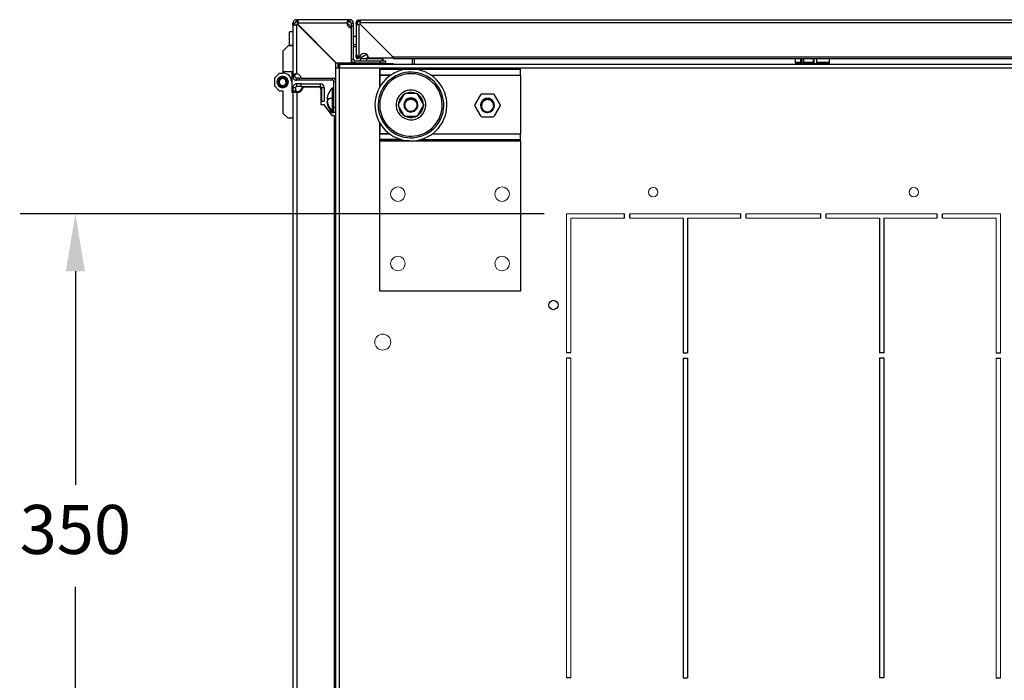
# Model space of a CAD drawing. Units: millimetres. Extents: x 0 to 3090, y -589 to 424.
# Drawn here: x 617 to 673, y 115 to 153 of the extents above; entities that cross this region are included whole.
import ezdxf

# ---------------------------------------------------------------- set-up
doc = ezdxf.new("R2010")
doc.units = ezdxf.units.MM
doc.header["$LTSCALE"] = 23.1
doc.header["$PDMODE"] = 3
doc.header["$PDSIZE"] = 1
doc.layers.get('0').update_dxf_attribs({"linetype": 'CONTINUOUS'})
doc.layers.get('Defpoints').update_dxf_attribs({"linetype": 'CONTINUOUS'})
doc.layers.add('ÖLÇÜ', color=1, linetype='CONTINUOUS', lineweight=13)
doc.styles.get("Standard").update_dxf_attribs({"font": 'gost.ttf'})
doc.dimstyles.new('ISO-25', dxfattribs={"dimtxt": 2.5, "dimasz": 2.5, "dimexe": 1.25, "dimexo": 0.625, "dimtad": 1, "dimtxsty": 'Standard', "dimcen": 2.5, "dimadec": 0, "dimazin": 0, "dimtfac": 1, "dimtmove": 0, "dimatfit": 3, "dimfxl": 1, "dimarcsym": 0})

# ---------------------------------------------------------------- blocks, each defined once
blk = doc.blocks.new('*D33')
at = {"color": 0, "lineweight": -2, "transparency": 16777216}
for p, q in [((646.938, 141.915), (616.761, 141.915)), ((619.936, 138.613), (619.936, 126.318)), ((619.936, 110.217), (619.936, 120.448)), ((646.938, 106.915), (616.761, 106.915))]:
    blk.add_line(p, q, dxfattribs=at)
at = {"color": 0, "transparency": 16777216}
for points in [[(619.386, 138.613), (620.487, 138.613), (619.936, 141.915)], [(619.386, 110.217), (620.487, 110.217), (619.936, 106.915)]]:
    blk.add_solid(points, dxfattribs=at)
at = {"layer": 'Defpoints', "color": 0, "transparency": 16777216}
for p in [(648.208, 141.915), (619.936, 106.915), (648.208, 106.915)]:
    blk.add_point(p, dxfattribs=at)
at = {"color": 0, "transparency": 16777216, "insert": (619.936, 123.383), "char_height": 2.8222, "attachment_point": 5}
blk.add_mtext('350', dxfattribs=at)

msp = doc.modelspace()

# ---------------------------------------------------------------- linework, layer by layer
at = {"color": 7, "linetype": 'Continuous', "lineweight": 25}
for p, q in [((632.66114, 153.09761), (632.66114, 152.97761)), ((632.66114, 153.09761), (632.74992, 153.09761)), ((632.74992, 153.09761), (632.74992, 152.97761)), ((635.6811, 153.09761), (632.74992, 153.09761)), ((635.6811, 152.97761), (635.6811, 153.09761)), ((635.6811, 153.09761), (635.74138, 153.09761)), ((635.74138, 152.97761), (635.74138, 153.09761)), ((636.25736, 153.07761), (636.25736, 152.99761)), ((636.25736, 153.07761), (636.3251, 153.07761)), ((688.4279, 153.07761), (636.3251, 153.07761)), ((636.3251, 153.07761), (636.3251, 152.99761)), ((632.46114, 152.80883), (632.46114, 152.89761)), ((632.46114, 152.89761), (632.58114, 152.89761)), ((632.46114, 152.80883), (632.46114, 149.87765)), ((632.58114, 152.80883), (632.46114, 152.80883)), ((632.58114, 152.80883), (632.58114, 152.89761)), ((632.66114, 152.97761), (632.74992, 152.97761)), ((632.66114, 152.80883), (632.66114, 149.97668)), ((632.70759, 152.84116), (632.71268, 152.84607)), ((634.94126, 150.60749), (632.70759, 152.84116)), ((632.71268, 152.84607), (632.71759, 152.85116)), ((633.36528, 152.19347), (632.71268, 152.84607)), ((632.71759, 152.85116), (634.95126, 150.61749)), ((635.58207, 152.89761), (632.74992, 152.89761)), ((635.58686, 152.91189), (635.7515, 152.74726)), ((635.6811, 152.97761), (635.74138, 152.97761)), ((635.7515, 152.74726), (635.7515, 152.64056)), ((635.82138, 152.89761), (635.94138, 152.89761)), ((635.82138, 152.89761), (635.82138, 152.73749)), ((635.82138, 152.73749), (635.94138, 152.73749)), ((635.82138, 152.73749), (635.82138, 152.62769)), ((635.83126, 150.61749), (635.83126, 152.62749)), ((635.94138, 152.89761), (635.94138, 152.73749)), ((635.94138, 152.73749), (635.94138, 150.81737)), ((636.09736, 152.91761), (636.17736, 152.91761)), ((636.09736, 152.84987), (636.09736, 152.91761)), ((636.09736, 152.84987), (636.09736, 151.07745)), ((636.17736, 152.84987), (636.09736, 152.84987)), ((636.17736, 152.84987), (636.17736, 152.91761)), ((636.25736, 152.99761), (636.3251, 152.99761)), ((636.25736, 152.82882), (636.25736, 150.89847)), ((636.31371, 152.86126), (638.23886, 150.93611)), ((638.19114, 150.98382), (636.31371, 152.86126)), ((688.40685, 152.91761), (636.34615, 152.91761)), ((632.26114, 151.60749), (632.26114, 152.40749)), ((632.46114, 152.40749), (632.26114, 152.40749)), ((636.09736, 152.13899), (635.94138, 152.13899)), ((631.90564, 151.31299), (632.18339, 151.59074)), ((632.46114, 151.59074), (632.18339, 151.59074)), ((632.26114, 151.59074), (632.26114, 151.60749)), ((632.46114, 151.60749), (632.26114, 151.60749)), ((634.92162, 150.63714), (634.15724, 151.40151)), ((635.94138, 151.67792), (636.09736, 151.67792)), ((635.94138, 151.55599), (636.09736, 151.55599)), ((631.90564, 150.09784), (631.90564, 151.31299)), ((635.83126, 150.81737), (635.94138, 150.81737)), ((636.09736, 150.93611), (636.09736, 151.07745)), ((636.17736, 150.93611), (636.09736, 150.93611)), ((636.17736, 150.93611), (636.17736, 151.02461)), ((636.17936, 151.02277), (636.17936, 150.93611)), ((636.25736, 150.89847), (636.30579, 150.89847)), ((636.3265, 150.83737), (636.3265, 150.73737)), ((636.70235, 150.83737), (636.3265, 150.83737)), ((636.70235, 150.83737), (636.70235, 150.73737)), ((637.6265, 150.83737), (636.70235, 150.83737)), ((636.80579, 150.89847), (638.15579, 150.89847)), ((637.6265, 150.73737), (637.6265, 150.83737)), ((637.66662, 150.83737), (637.6265, 150.83737)), ((637.66662, 150.73737), (637.66662, 150.83737)), ((686.51414, 150.93611), (638.23886, 150.93611)), ((638.23886, 150.85511), (686.51414, 150.85511)), ((639.34497, 150.53237), (639.34497, 150.85511)), ((639.46497, 150.53237), (639.46497, 150.85511)), ((661.3865, 150.85511), (661.3865, 150.62761)), ((661.70289, 150.62761), (661.70289, 150.85511)), ((661.74588, 150.57761), (661.74588, 150.85511)), ((661.76524, 150.85511), (661.76524, 150.57761)), ((661.86025, 150.85511), (661.86025, 150.62761)), ((662.44105, 150.62761), (662.44105, 150.85511)), ((662.4536, 150.85511), (662.4536, 150.57761)), ((662.61281, 150.85511), (662.61281, 150.62761)), ((663.3665, 150.62761), (663.3665, 150.85511)), ((634.92162, 150.64714), (634.92162, 150.62714)), ((634.94126, 149.72749), (634.94126, 150.60749)), ((634.94138, 150.32226), (634.94138, 150.62737)), ((634.94138, 95.87226), (634.94138, 150.32226)), ((634.94138, 150.32226), (635.14138, 150.32226)), ((634.95126, 150.61749), (635.83126, 150.61749)), ((635.06138, 150.32226), (635.06138, 150.61749)), ((635.14138, 150.61749), (635.14138, 150.32226)), ((635.14138, 95.87226), (635.14138, 150.32226)), ((635.1515, 150.32226), (635.14138, 150.32226)), ((635.1515, 150.33237), (635.1515, 150.53237)), ((635.1515, 150.53237), (700.24102, 150.53237)), ((635.1515, 150.33237), (635.1515, 150.32226)), ((635.1515, 150.33237), (700.24102, 150.33237)), ((635.7515, 150.61749), (635.7515, 150.57226)), ((635.7515, 150.57226), (636.75626, 150.57226)), ((636.02138, 150.73737), (637.5115, 150.73737)), ((636.02138, 150.61737), (636.02138, 150.73737)), ((636.02138, 150.61737), (637.5115, 150.61737)), ((636.76861, 150.57843), (636.6865, 150.53737)), ((636.6865, 150.53737), (636.69651, 150.53237)), ((636.85418, 150.53737), (636.6865, 150.53737)), ((636.7265, 150.61737), (636.76861, 150.59632)), ((636.76861, 150.59632), (636.88882, 150.59632)), ((636.88882, 150.57843), (636.76861, 150.57843)), ((636.89115, 150.58737), (636.77414, 150.58737)), ((636.88882, 150.57843), (636.85418, 150.53737)), ((637.2665, 150.53737), (636.85418, 150.53737)), ((636.85841, 150.53237), (636.85418, 150.53737)), ((636.88882, 150.59632), (636.87105, 150.61737)), ((636.88882, 150.59632), (637.18439, 150.59632)), ((637.18439, 150.57843), (636.88882, 150.57843)), ((637.17886, 150.58737), (636.89115, 150.58737)), ((637.21898, 150.58737), (637.17886, 150.58737)), ((637.18439, 150.59632), (637.2265, 150.61737)), ((637.18439, 150.59632), (637.2245, 150.59632)), ((637.2665, 150.53737), (637.18439, 150.57843)), ((637.2245, 150.57843), (637.18439, 150.57843)), ((637.19673, 150.57226), (638.2265, 150.57226)), ((637.2245, 150.59632), (637.26662, 150.61737)), ((637.23685, 150.57226), (637.2245, 150.57843)), ((637.25648, 150.53237), (637.2665, 150.53737)), ((637.45837, 150.24307), (645.55837, 150.24307)), ((637.45837, 150.24307), (637.45837, 149.90107)), ((639.00716, 150.24307), (637.45837, 150.24307)), ((637.45837, 149.90107), (637.45837, 150.24307)), ((637.5115, 150.61737), (637.5115, 150.73737)), ((637.5115, 150.73737), (637.8115, 150.73737)), ((637.5115, 150.61737), (637.8115, 150.61737)), ((637.8115, 150.61737), (637.8115, 150.73737)), ((638.2265, 150.57226), (638.2265, 150.53237)), ((644.00959, 150.24307), (645.55837, 150.24307)), ((645.55837, 149.90107), (645.55837, 150.24307)), ((661.70289, 150.62761), (661.3865, 150.62761)), ((661.74588, 150.57761), (661.71726, 150.57761)), ((661.76524, 150.57761), (661.74588, 150.57761)), ((661.76524, 150.57761), (661.8728, 150.57761)), ((661.7765, 150.57761), (661.7765, 150.53237)), ((662.44105, 150.62761), (661.86025, 150.62761)), ((662.4536, 150.57761), (661.8728, 150.57761)), ((662.3765, 150.53237), (662.3765, 150.57761)), ((662.4536, 150.57761), (662.63644, 150.57761)), ((663.3665, 150.62761), (662.61281, 150.62761)), ((662.9765, 150.53237), (662.9765, 150.57761)), ((631.41958, 149.75065), (631.69733, 150.0284)), ((631.41958, 149.26459), (631.41958, 149.75065)), ((631.65887, 149.67471), (631.66353, 149.67521)), ((631.66353, 149.67521), (631.66304, 149.67987)), ((631.67424, 149.69256), (631.67893, 149.69265)), ((631.67893, 149.69265), (631.67884, 149.69733)), ((631.69111, 149.709), (631.69578, 149.70867)), ((631.69578, 149.70867), (631.69611, 149.71335)), ((631.69733, 150.0284), (631.87092, 150.0284)), ((631.70934, 149.7239), (631.71397, 149.72317)), ((631.71397, 149.72317), (631.7147, 149.7278)), ((631.72881, 149.73716), (631.73336, 149.73603)), ((631.73336, 149.73603), (631.73449, 149.74058)), ((631.74936, 149.74867), (631.75379, 149.74715)), ((631.75379, 149.74715), (631.75531, 149.75158)), ((631.77083, 149.75835), (631.77511, 149.75645)), ((631.77511, 149.75645), (631.77701, 149.76073)), ((631.79306, 149.76612), (631.79716, 149.76385)), ((631.79716, 149.76385), (631.79943, 149.76795)), ((631.81589, 149.77192), (631.81978, 149.76931)), ((631.81978, 149.76931), (631.82239, 149.77319)), ((631.83913, 149.77571), (631.84278, 149.77277)), ((631.84278, 149.77277), (631.84572, 149.77641)), ((631.86262, 149.77746), (631.86599, 149.77421)), ((631.86599, 149.77421), (631.86924, 149.77759)), ((631.87092, 149.78884), (631.87092, 149.83744)), ((631.88617, 149.77716), (631.88925, 149.77363)), ((631.88925, 149.77363), (631.89278, 149.77671)), ((632.46114, 150.09784), (631.90564, 150.09784)), ((631.90564, 150.0284), (631.90564, 150.09784)), ((631.91144, 149.77116), (631.90867, 149.77494)), ((631.91522, 149.77393), (631.91144, 149.77116)), ((631.93426, 149.76663), (631.93183, 149.77063)), ((631.93826, 149.76906), (631.93426, 149.76663)), ((631.95659, 149.76012), (631.95452, 149.76432)), ((631.96079, 149.76219), (631.95659, 149.76012)), ((631.97827, 149.75169), (631.97657, 149.75606)), ((631.98264, 149.75339), (631.97827, 149.75169)), ((631.99914, 149.74141), (631.99782, 149.74591)), ((632.00363, 149.74272), (631.99914, 149.74141)), ((632.01902, 149.72934), (632.01811, 149.73394)), ((632.02362, 149.73026), (632.01902, 149.72934)), ((632.03779, 149.71559), (632.03727, 149.72025)), ((632.04244, 149.7161), (632.03779, 149.71559)), ((632.05528, 149.70026), (632.05517, 149.70494)), ((632.05996, 149.70036), (632.05528, 149.70026)), ((632.07136, 149.68346), (632.07167, 149.68813)), ((632.07604, 149.68315), (632.07136, 149.68346)), ((632.08593, 149.66532), (632.08664, 149.66995)), ((632.3917, 150.09784), (632.3917, 149.50762)), ((632.46114, 149.87765), (632.58114, 149.87765)), ((632.46114, 149.81737), (632.46114, 149.87765)), ((632.58114, 149.81737), (632.46114, 149.81737)), ((632.58114, 149.81737), (632.58114, 149.87765)), ((632.66114, 149.73737), (632.66114, 149.61737)), ((632.82126, 149.73737), (632.66114, 149.73737)), ((632.82126, 149.73737), (632.82126, 149.61737)), ((632.93106, 149.73737), (632.82126, 149.73737)), ((632.93126, 149.72749), (634.94126, 149.72749)), ((634.74138, 149.61737), (634.74138, 149.72749)), ((634.92162, 149.72749), (634.92162, 149.62406)), ((637.45837, 149.21057), (637.45837, 149.90107)), ((637.45837, 149.90107), (638.09581, 149.90107)), ((637.45837, 149.90107), (637.45837, 149.21057)), ((638.09581, 149.90107), (637.45837, 149.90107)), ((640.42094, 149.90107), (645.55837, 149.90107)), ((644.92094, 149.90107), (645.55837, 149.90107)), ((645.55837, 149.90107), (645.55837, 147.16617)), ((631.69733, 148.98684), (631.41958, 149.26459)), ((631.60096, 149.505), (631.60435, 149.50176)), ((631.60435, 149.50176), (631.60111, 149.49838)), ((631.60485, 149.52502), (631.60133, 149.52193)), ((631.60176, 149.52854), (631.60485, 149.52502)), ((631.60222, 149.48148), (631.60587, 149.47855)), ((631.60587, 149.47855), (631.60294, 149.4749)), ((631.60373, 149.5463), (631.60752, 149.54906)), ((631.60752, 149.54906), (631.60476, 149.55285)), ((631.60552, 149.45816), (631.60941, 149.45556)), ((631.67216, 149.52971), (631.60591, 149.53707)), ((631.60941, 149.45556), (631.60681, 149.45166)), ((631.60812, 149.56944), (631.61214, 149.57186)), ((631.61214, 149.57186), (631.60972, 149.57587)), ((631.61084, 149.43522), (631.61494, 149.43297)), ((631.61494, 149.43297), (631.61269, 149.42886)), ((631.61451, 149.59211), (631.61872, 149.59417)), ((631.61872, 149.59417), (631.61666, 149.59838)), ((631.61814, 149.41283), (631.62243, 149.41094)), ((631.62243, 149.41094), (631.62054, 149.40665)), ((631.62285, 149.61414), (631.62722, 149.61582)), ((631.62722, 149.61582), (631.62554, 149.62019)), ((631.62736, 149.39116), (631.6318, 149.38965)), ((631.6318, 149.38965), (631.63029, 149.38521)), ((631.63308, 149.63535), (631.63758, 149.63665)), ((631.63758, 149.63665), (631.63628, 149.64115)), ((631.63844, 149.37037), (631.64299, 149.36926)), ((631.64299, 149.36926), (631.64188, 149.36471)), ((631.64512, 149.6556), (631.64971, 149.6565)), ((631.64971, 149.6565), (631.64881, 149.66109)), ((631.65128, 149.35063), (631.65591, 149.34992)), ((631.65591, 149.34992), (631.6552, 149.34529)), ((631.6658, 149.33209), (631.67048, 149.33178)), ((631.67048, 149.33178), (631.67017, 149.32711)), ((631.68188, 149.31488), (631.68657, 149.31498)), ((631.68657, 149.31498), (631.68667, 149.3103)), ((631.6994, 149.29913), (631.70406, 149.29964)), ((631.70406, 149.29964), (631.70457, 149.29499)), ((631.71822, 149.28498), (631.72282, 149.28589)), ((631.72282, 149.28589), (631.72373, 149.2813)), ((631.73821, 149.27252), (631.74271, 149.27383)), ((631.74271, 149.27383), (631.74402, 149.26933)), ((631.7592, 149.26184), (631.76357, 149.26354)), ((631.76357, 149.26354), (631.76527, 149.25918)), ((631.78105, 149.25304), (631.78525, 149.25512)), ((631.78525, 149.25512), (631.78732, 149.25091)), ((631.80358, 149.24618), (631.80758, 149.24861)), ((631.80758, 149.24861), (631.81001, 149.24461)), ((631.82662, 149.2413), (631.8304, 149.24408)), ((631.8304, 149.24408), (631.83317, 149.2403)), ((631.85259, 149.24161), (631.84906, 149.23853)), ((631.85567, 149.23808), (631.85259, 149.24161)), ((631.87092, 149.2264), (631.87092, 149.1778)), ((631.87585, 149.24102), (631.8726, 149.23765)), ((631.87922, 149.23777), (631.87585, 149.24102)), ((631.89906, 149.24247), (631.89612, 149.23882)), ((631.90271, 149.23952), (631.89906, 149.24247)), ((631.92207, 149.24593), (631.91945, 149.24204)), ((631.92595, 149.24331), (631.92207, 149.24593)), ((631.94468, 149.25138), (631.94241, 149.24728)), ((631.94878, 149.24912), (631.94468, 149.25138)), ((631.96673, 149.25879), (631.96483, 149.25451)), ((631.97101, 149.25689), (631.96673, 149.25879)), ((631.98805, 149.26808), (631.98653, 149.26365)), ((631.99249, 149.26656), (631.98805, 149.26808)), ((632.00848, 149.2792), (632.00736, 149.27466)), ((632.01303, 149.27808), (632.00848, 149.2792)), ((632.02787, 149.29206), (632.02714, 149.28744)), ((632.0325, 149.29134), (632.02787, 149.29206)), ((632.04606, 149.30656), (632.04574, 149.30189)), ((632.05073, 149.30624), (632.04606, 149.30656)), ((632.0676, 149.32268), (632.06292, 149.32259)), ((632.06292, 149.32259), (632.063, 149.31791)), ((632.06968, 149.48553), (632.13593, 149.47817)), ((632.08297, 149.34052), (632.07831, 149.34003)), ((632.07831, 149.34003), (632.07881, 149.33537)), ((632.09056, 149.66461), (632.08593, 149.66532)), ((632.09673, 149.35964), (632.09213, 149.35874)), ((632.09213, 149.35874), (632.09303, 149.35414)), ((632.09885, 149.64598), (632.09997, 149.65053)), ((632.1034, 149.64487), (632.09885, 149.64598)), ((632.10876, 149.37988), (632.10426, 149.37859)), ((632.10426, 149.37859), (632.10556, 149.37409)), ((632.11005, 149.62559), (632.11155, 149.63002)), ((632.11448, 149.62408), (632.11005, 149.62559)), ((632.11899, 149.4011), (632.11462, 149.39942)), ((632.11462, 149.39942), (632.1163, 149.39504)), ((632.11942, 149.6043), (632.1213, 149.60859)), ((632.12371, 149.60241), (632.11942, 149.6043)), ((632.12733, 149.42313), (632.12312, 149.42107)), ((632.12312, 149.42107), (632.12518, 149.41686)), ((632.1269, 149.58227), (632.12915, 149.58638)), ((632.131, 149.58002), (632.1269, 149.58227)), ((632.13372, 149.44579), (632.12971, 149.44338)), ((632.12971, 149.44338), (632.13212, 149.43936)), ((632.13243, 149.55968), (632.13503, 149.56357)), ((632.13633, 149.55708), (632.13243, 149.55968)), ((632.13811, 149.46893), (632.13432, 149.46618)), ((632.13432, 149.46618), (632.13708, 149.46239)), ((632.13597, 149.53669), (632.1389, 149.54034)), ((632.13963, 149.53376), (632.13597, 149.53669)), ((632.13699, 149.49022), (632.14051, 149.49331)), ((632.14008, 149.4867), (632.13699, 149.49022)), ((632.1375, 149.51348), (632.14074, 149.51686)), ((632.14088, 149.51024), (632.1375, 149.51348)), ((632.3917, 149.50762), (632.3917, 148.9174)), ((632.46114, 149.17742), (632.46114, 148.98798)), ((632.61114, 149.17742), (632.46114, 149.17742)), ((632.61114, 149.17742), (632.61114, 148.98798)), ((632.82126, 149.61737), (632.66114, 149.61737)), ((632.94082, 149.39742), (632.68114, 149.39742)), ((632.68114, 149.24742), (632.68114, 149.39742)), ((632.94082, 149.24742), (632.68114, 149.24742)), ((634.74138, 149.61737), (632.82126, 149.61737)), ((632.94082, 149.24742), (632.94082, 149.39742)), ((632.94082, 149.39742), (634.0405, 149.39742)), ((632.94082, 149.24742), (634.0405, 149.24742)), ((633.00662, 149.21774), (633.05723, 149.21774)), ((633.94082, 149.21774), (633.05723, 149.21774)), ((634.0405, 149.39742), (634.0405, 149.24742)), ((634.2605, 149.17742), (634.1105, 149.17742)), ((634.1105, 149.17742), (634.1105, 148.39774)), ((634.2605, 149.17742), (634.2605, 148.39774)), ((634.82138, 149.14726), (634.72138, 149.14726)), ((634.72138, 149.14726), (634.72138, 148.57498)), ((634.82138, 148.04726), (634.82138, 149.53737)), ((634.82138, 149.53737), (634.94138, 149.53737)), ((631.90564, 148.98684), (631.69733, 148.98684)), ((631.90564, 147.70224), (631.90564, 148.98684)), ((632.3917, 148.9174), (632.46114, 148.9174)), ((632.46114, 148.98798), (632.46114, 97.14167)), ((632.61114, 148.98798), (632.46114, 148.98798)), ((632.68114, 148.96922), (632.68114, 148.919)), ((632.68114, 148.919), (632.68114, 97.22627)), ((634.09082, 148.18774), (634.09082, 149.06774)), ((634.46582, 148.57535), (634.48996, 148.57535)), ((634.47218, 148.57679), (634.49003, 148.57679)), ((634.72138, 148.57498), (634.82138, 148.57498)), ((634.72138, 148.57498), (634.72138, 147.84726)), ((638.85567, 148.79587), (638.53091, 148.23337)), ((639.58313, 148.84087), (638.93361, 148.84087)), ((639.98583, 148.23337), (639.66108, 148.79587)), ((640.86036, 149.00912), (640.94046, 149.05016)), ((643.26376, 148.76819), (642.939, 148.20569)), ((643.99122, 148.81319), (643.3417, 148.81319)), ((644.39392, 148.20569), (644.06916, 148.76819)), ((634.26082, 148.18774), (634.09082, 148.18774)), ((634.1105, 148.39774), (634.2605, 148.39774)), ((634.74082, 147.5593), (634.26082, 148.18774)), ((634.4453, 148.51026), (634.44366, 148.48226)), ((634.47218, 148.517), (634.48898, 148.517)), ((634.47218, 148.24307), (634.47639, 148.24307)), ((634.94138, 148.04726), (634.82138, 148.04726)), ((634.82138, 147.74726), (634.82138, 148.04726)), ((638.53091, 148.14337), (638.85567, 147.58087)), ((638.90659, 148.21975), (638.90879, 148.25332)), ((639.66108, 147.58087), (639.98583, 148.14337)), ((642.939, 148.11569), (643.26376, 147.55319)), ((644.01824, 148.19207), (644.01604, 148.22564)), ((644.06916, 147.55319), (644.39392, 148.11569)), ((632.18339, 147.42449), (631.90564, 147.70224)), ((632.46114, 147.42449), (632.18339, 147.42449)), ((634.72138, 147.84726), (634.82138, 147.84726)), ((634.72138, 147.84726), (634.72138, 147.74713)), ((634.72138, 147.74713), (634.82138, 147.74713)), ((634.86082, 147.5593), (634.74082, 147.5593)), ((634.94138, 147.74726), (634.82138, 147.74726)), ((634.86082, 98.63618), (634.86082, 147.5593)), ((634.92162, 147.74726), (634.92162, 101.08289)), ((638.93361, 147.53587), (639.58313, 147.53587)), ((643.3417, 147.50819), (643.99122, 147.50819)), ((637.45837, 146.12107), (637.45837, 147.16617)), ((637.45837, 147.16617), (637.45837, 146.53507)), ((637.65638, 147.36762), (637.57628, 147.32659)), ((645.55837, 147.16617), (645.55837, 146.53507)), ((637.45837, 146.53507), (638.01278, 146.53507)), ((637.45837, 146.19307), (637.45837, 146.53507)), ((638.01278, 146.53507), (637.45837, 146.53507)), ((640.50397, 146.53507), (645.55837, 146.53507)), ((645.00397, 146.53507), (645.55837, 146.53507)), ((645.55837, 146.19307), (645.55837, 146.53507)), ((637.45837, 146.19307), (638.7073, 146.19307)), ((638.7073, 146.19307), (637.45837, 146.19307)), ((637.45837, 146.12107), (637.45837, 146.19307)), ((637.45837, 137.46307), (637.45837, 146.12107)), ((637.45837, 146.12107), (645.55837, 146.12107)), ((639.15268, 146.12107), (637.45837, 146.12107)), ((639.80944, 146.19307), (645.55837, 146.19307)), ((643.86406, 146.12107), (645.55837, 146.12107)), ((644.30944, 146.19307), (645.55837, 146.19307)), ((645.55837, 146.12107), (645.55837, 146.19307)), ((645.55837, 146.12107), (645.55837, 137.46307)), ((637.45837, 137.46307), (637.45837, 138.11448)), ((645.55837, 138.11448), (645.55837, 137.46307)), ((645.55837, 137.46307), (637.45837, 137.46307))]:
    msp.add_line(p, q, dxfattribs=at)
at = {"lineweight": 20}
for p, q in [((651.55849, 141.91507), (648.20849, 141.91507)), ((648.20849, 141.91507), (648.20849, 133.91507)), ((658.25849, 141.91507), (651.85849, 141.91507)), ((658.55849, 141.91507), (662.85849, 141.91507)), ((663.15849, 141.91507), (669.55849, 141.91507)), ((669.85849, 141.91507), (673.20849, 141.91507)), ((673.20849, 141.91507), (673.20849, 133.91507)), ((651.55849, 141.66507), (648.45849, 141.66507)), ((648.45849, 141.66507), (648.45849, 133.91507)), ((654.93349, 141.66507), (651.85849, 141.66507)), ((658.25849, 141.66507), (655.18349, 141.66507)), ((658.55849, 141.66507), (662.85849, 141.66507)), ((663.15849, 141.66507), (666.23349, 141.66507)), ((666.48349, 141.66507), (669.55849, 141.66507)), ((669.85849, 141.66507), (672.95849, 141.66507)), ((672.95849, 141.66507), (672.95849, 133.91507)), ((648.20849, 133.61507), (648.20849, 115.21507)), ((648.45849, 133.61507), (648.45849, 115.21507)), ((672.95849, 133.61507), (672.95849, 115.21507)), ((673.20849, 133.61507), (673.20849, 115.21507))]:
    msp.add_line(p, q, dxfattribs=at)
for p, q in [((651.55849, 141.66507), (651.55849, 141.91507)), ((651.85849, 141.66507), (651.85849, 141.91507)), ((658.25849, 141.66507), (658.25849, 141.91507)), ((658.55849, 141.66507), (658.55849, 141.91507)), ((662.85849, 141.66507), (662.85849, 141.91507)), ((663.15849, 141.66507), (663.15849, 141.91507)), ((669.55849, 141.66507), (669.55849, 141.91507)), ((669.85849, 141.66507), (669.85849, 141.91507)), ((654.93349, 141.66507), (654.93349, 133.91507)), ((655.18349, 141.66507), (655.18349, 133.91507)), ((666.23349, 141.66507), (666.23349, 133.91507)), ((666.48349, 141.66507), (666.48349, 133.91507)), ((648.45849, 133.91507), (648.20849, 133.91507)), ((654.93349, 133.91507), (655.18349, 133.91507)), ((666.48349, 133.91507), (666.23349, 133.91507)), ((672.95849, 133.91507), (673.20849, 133.91507)), ((648.45849, 133.61507), (648.20849, 133.61507)), ((654.93349, 133.61507), (654.93349, 115.21507)), ((654.93349, 133.61507), (655.18349, 133.61507)), ((655.18349, 133.61507), (655.18349, 115.21507)), ((666.23349, 133.61507), (666.23349, 115.21507)), ((666.48349, 133.61507), (666.23349, 133.61507)), ((666.48349, 133.61507), (666.48349, 115.21507)), ((672.95849, 133.61507), (673.20849, 133.61507)), ((648.45849, 115.21507), (648.20849, 115.21507)), ((654.93349, 115.21507), (655.18349, 115.21507)), ((666.48349, 115.21507), (666.23349, 115.21507)), ((672.95849, 115.21507), (673.20849, 115.21507))]:
    msp.add_line(p, q)
at = {"color": 7, "linetype": 'Continuous', "lineweight": 25, "flags": 128}
for points in [[(636.17936, 150.93611), (636.22416, 150.93611), (636.25936, 150.93611)], [(637.6265, 150.83737), (637.57633, 150.88542), (637.56142, 150.89847)], [(637.66662, 150.83737), (637.6151, 150.88662), (637.60154, 150.89847)]]:
    msp.add_lwpolyline(points, dxfattribs=at)
at = {"lineweight": 20}
for centre in [(653.20849, 143.16507), (668.20849, 143.16507)]:
    msp.add_circle(centre, 0.27, dxfattribs=at)
msp.add_circle((647.45849, 136.67222), 0.27)
at = {"color": 7, "linetype": 'Continuous', "lineweight": 25}
for centre, radius, start, end in [((632.57126, 152.98749), 0.2, 296.705505, 312.973866), ((632.57126, 152.98749), 0.2, 317.026134, 333.294495), ((635.83126, 152.87749), 0.25, 175.384065, 270), ((636.19721, 152.99847), 0.18, 289.523209, 310.332601), ((636.1765, 152.97776), 0.18, 319.665998, 340.476791), ((636.02138, 150.81737), 0.08, 180, 270), ((636.55579, 150.89847), 0.25, 359.999954, 179.999954), ((637.04279, 150.13957), 1, 108.785317, 135.749218), ((637.47086, 150.53045), 0.82754, 145.820461, 158.229318), ((638.15579, 150.94847), 0.05, 269.999949, 45), ((636.02138, 150.81737), 0.2, 198.085344, 270), ((636.76414, 150.58737), 0.01, 0, 63.434949), ((636.76414, 150.58737), 0.01, 296.565051, 0), ((636.87626, 150.58827), 0.01491, 356.553471, 32.666709), ((636.87626, 150.58648), 0.01491, 327.333291, 3.446529), ((637.18886, 150.58737), 0.01, 116.565051, 180), ((637.18886, 150.58737), 0.01, 180, 243.434949), ((639.25837, 148.18837), 2.07, 27.127461, 207.127461), ((637.22898, 150.58737), 0.01, 116.565051, 180), ((637.22898, 150.58737), 0.01, 180, 243.434949), ((661.4365, 150.62761), 0.05, 180, 270), ((661.91948, 150.61589), 0.06037, 168.812662, 219.361165), ((662.50028, 150.61589), 0.06037, 168.812662, 219.361165), ((663.3165, 150.62761), 0.05, 270, 0), ((631.87092, 149.50762), 0.32982, 90, 270), ((631.87092, 149.50762), 0.28122, 90, 270), ((631.87092, 149.50762), 0.26664, 353.658754, 173.658754), ((631.87092, 149.50762), 0.26997, 141.761813, 145.355694), ((631.87092, 149.50762), 0.26997, 136.761813, 140.355694), ((631.87092, 149.50762), 0.19998, 353.658754, 173.658754), ((631.87092, 149.50762), 0.26997, 131.761813, 135.355694), ((631.87092, 149.50762), 0.26997, 126.761813, 130.355694), ((631.87092, 149.50762), 0.26997, 121.761813, 125.355694), ((631.87092, 149.50762), 0.26997, 116.761813, 120.355694), ((631.87092, 149.50762), 0.26997, 111.761813, 115.355694), ((631.87092, 149.50762), 0.26997, 106.761813, 110.355694), ((631.87092, 149.50762), 0.26997, 101.761813, 105.355694), ((631.87092, 149.50762), 0.26997, 96.761813, 100.355694), ((631.87092, 149.50762), 0.26997, 91.761813, 95.355694), ((631.87092, 149.50762), 0.26997, 86.761813, 90.355694), ((631.87092, 149.50762), 0.52078, 0, 90), ((631.87092, 149.50762), 0.32982, 270, 90), ((631.87092, 149.50762), 0.28122, 270, 90), ((631.87092, 149.50762), 0.26997, 81.961813, 85.355694), ((631.87092, 149.50762), 0.26997, 76.961813, 80.555694), ((631.87092, 149.50762), 0.26997, 71.961813, 75.555694), ((631.87092, 149.50762), 0.26997, 66.961813, 70.555694), ((631.87092, 149.50762), 0.26997, 61.961813, 65.555694), ((631.87092, 149.50762), 0.26997, 56.961813, 60.555694), ((631.87092, 149.50762), 0.26997, 51.961813, 55.555694), ((631.87092, 149.50762), 0.26997, 46.961813, 50.555694), ((631.87092, 149.50762), 0.26997, 41.961813, 45.555694), ((631.87092, 149.50762), 0.26997, 36.961813, 40.555694), ((632.68126, 149.72749), 0.25, 0, 94.615935), ((634.74138, 149.53737), 0.2, 0, 71.914656), ((639.25837, 148.18837), 1.89, 27.127461, 207.127461), ((639.25837, 148.18837), 1.8, 30, 210), ((631.87092, 149.50762), 0.26997, 176.961813, 180.555694), ((631.87092, 149.50762), 0.26997, 181.961813, 185.555694), ((631.87092, 149.50762), 0.26997, 171.761813, 175.555694), ((631.87092, 149.50762), 0.26997, 186.961813, 190.555694), ((631.87092, 149.50762), 0.26664, 173.658754, 353.658754), ((631.87092, 149.50762), 0.26997, 166.761813, 170.355694), ((631.87092, 149.50762), 0.26997, 191.961813, 195.555694), ((631.87092, 149.50762), 0.26997, 161.761813, 165.355694), ((631.87092, 149.50762), 0.26997, 196.961813, 200.555694), ((631.87092, 149.50762), 0.26997, 156.761813, 160.355694), ((631.87092, 149.50762), 0.26997, 201.961813, 205.555694), ((631.87092, 149.50762), 0.26997, 151.761813, 155.355694), ((631.87092, 149.50762), 0.26997, 206.961813, 210.555694), ((631.87092, 149.50762), 0.26997, 146.761813, 150.355694), ((631.87092, 149.50762), 0.26997, 211.961813, 215.555694), ((631.87092, 149.50762), 0.26997, 216.961813, 220.555694), ((631.87092, 149.50762), 0.26997, 221.961813, 225.555694), ((631.87092, 149.50762), 0.19998, 173.658754, 353.658754), ((631.87092, 149.50762), 0.26997, 226.961813, 230.555694), ((631.87092, 149.50762), 0.26997, 231.961813, 235.555694), ((631.87092, 149.50762), 0.26997, 236.961813, 240.555694), ((631.87092, 149.50762), 0.26997, 241.961813, 245.555694), ((631.87092, 149.50762), 0.26997, 246.961813, 250.555694), ((631.87092, 149.50762), 0.26997, 251.961813, 255.555694), ((631.87092, 149.50762), 0.26997, 256.961813, 260.555694), ((631.87092, 149.50762), 0.26997, 261.961813, 265.355694), ((631.87092, 149.50762), 0.26997, 266.761813, 270.355694), ((631.87092, 149.50762), 0.26997, 271.761813, 275.355694), ((631.87092, 149.50762), 0.26997, 276.761813, 280.355694), ((631.87092, 149.50762), 0.26997, 281.761813, 285.355694), ((631.87092, 149.50762), 0.26997, 286.761813, 290.355694), ((631.87092, 149.50762), 0.26997, 291.761813, 295.355694), ((631.87092, 149.50762), 0.26997, 296.761813, 300.355694), ((631.87092, 149.50762), 0.26997, 301.761813, 305.355694), ((631.87092, 149.50762), 0.26997, 306.761813, 310.355694), ((631.87092, 149.50762), 0.26997, 311.761813, 315.355694), ((631.87092, 149.50762), 0.26997, 316.761813, 320.355694), ((631.87092, 149.50762), 0.26997, 321.761813, 325.355694), ((631.87092, 149.50762), 0.26997, 31.961813, 35.555694), ((631.87092, 149.50762), 0.26997, 326.761813, 330.355694), ((631.87092, 149.50762), 0.26997, 26.961813, 30.555694), ((631.87092, 149.50762), 0.26997, 331.761813, 335.355694), ((631.87092, 149.50762), 0.26997, 21.961813, 25.555694), ((631.87092, 149.50762), 0.26997, 336.761813, 340.355694), ((631.87092, 149.50762), 0.26997, 16.961813, 20.555694), ((631.87092, 149.50762), 0.26997, 341.761813, 345.355694), ((631.87092, 149.50762), 0.26997, 11.961813, 15.555694), ((631.87092, 149.50762), 0.26997, 346.761813, 350.355694), ((631.87092, 149.50762), 0.26997, 6.961813, 10.555694), ((631.87092, 149.50762), 0.26997, 351.761813, 353.658754), ((631.87092, 149.50762), 0.26997, 353.658754, 355.555694), ((631.87092, 149.50762), 0.26997, 1.961813, 5.555694), ((631.87092, 149.50762), 0.26997, 356.961813, 0.555694), ((632.71082, 149.26774), 0.35, 265.135605, 351.786789), ((632.71082, 149.26774), 0.3, 264.322401, 350.405932), ((633.94082, 149.06774), 0.15, 0, 90), ((634.0405, 149.17742), 0.22, 0, 90), ((634.0405, 149.17742), 0.07, 0, 90), ((635.41918, 148.43096), 1, 134.250782, 158.350655), ((634.74138, 149.53737), 0.08, 0, 90), ((639.25837, 148.18837), 2.07, 207.127461, 27.127461), ((634.85971, 147.13791), 1.44371, 95.498433, 104.892158), ((639.25837, 148.18837), 1.89, 207.127461, 27.127461), ((639.25837, 148.18837), 1.8, 210, 30), ((639.25837, 148.18837), 0.855, 30, 210), ((639.25837, 148.18837), 0.855, 210, 30), ((639.25837, 148.18837), 0.72, 131.893252, 311.893252), ((639.25837, 148.18837), 0.72, 311.893252, 131.893252), ((639.25837, 148.18837), 0.405, 30, 210), ((638.93361, 148.75087), 0.09, 90, 150), ((639.25837, 148.18837), 0.3825, 0, 180), ((639.58313, 148.75087), 0.09, 30, 90), ((643.3417, 148.72319), 0.09, 90, 150), ((643.66646, 148.16069), 0.3825, 0, 180), ((643.66646, 148.16069), 0.405, 330, 150), ((643.99122, 148.72319), 0.09, 30, 90), ((635.41918, 148.46342), 1, 193.113159, 203.008647), ((635.41918, 148.56355), 1, 201.648506, 225.749218), ((635.41918, 148.46342), 1, 203.008647, 225.749218), ((638.60885, 148.18837), 0.09, 150, 210), ((639.25837, 148.18837), 0.3825, 180, 0), ((639.25837, 148.18837), 0.36, 177.212614, 210), ((639.25837, 148.18837), 0.405, 210, 30), ((639.25837, 148.18837), 0.36, 210, 332.787386), ((639.90789, 148.18837), 0.09, 0, 30), ((639.90789, 148.18837), 0.09, 330, 0), ((643.01694, 148.16069), 0.09, 150, 210), ((643.66646, 148.16069), 0.405, 150, 330), ((643.66646, 148.16069), 0.3825, 180, 0), ((643.66646, 148.16069), 0.36, 207.212614, 330), ((643.66646, 148.16069), 0.36, 330, 2.787386), ((644.31598, 148.16069), 0.09, 0, 30), ((644.31598, 148.16069), 0.09, 330, 0), ((638.93361, 147.62587), 0.09, 210, 270), ((639.58313, 147.62587), 0.09, 270, 330), ((643.3417, 147.59819), 0.09, 210, 270), ((643.99122, 147.59819), 0.09, 270, 330)]:
    msp.add_arc(centre, radius, start, end, dxfattribs=at)
for points, knots in [([(632.66114, 153.09761), (632.63826, 153.09536), (632.59084, 153.09071), (632.53608, 153.05722), (632.50031, 153.01888), (632.4787, 152.98296), (632.46399, 152.94177), (632.4621, 152.91254), (632.46114, 152.89761)], [0, 0, 0, 0, 0.22163914, 0.459241, 0.58594268, 0.71807391, 0.85598918, 1, 1, 1, 1]), ([(632.74992, 152.89761), (632.75521, 152.9205), (632.76617, 152.96791), (632.76905, 153.02268), (632.76758, 153.05844), (632.76402, 153.08005), (632.75831, 153.09477), (632.75276, 153.09665), (632.74992, 153.09761)], [0, 0, 0, 0, 0.22163914, 0.459241, 0.58594268, 0.71807391, 0.85598918, 1, 1, 1, 1]), ([(635.6811, 153.09761), (635.66753, 153.09593), (635.64014, 153.09254), (635.61308, 153.06045), (635.59838, 153.01404), (635.59002, 152.95853), (635.58503, 152.92027), (635.58207, 152.89761)], [0, 0, 0, 0, 0.21884934, 0.44163318, 0.65363183, 0.79488603, 1, 1, 1, 1]), ([(635.94138, 152.89761), (635.9402, 152.91411), (635.93803, 152.94464), (635.91964, 152.99294), (635.88667, 153.0402), (635.83969, 153.07448), (635.7897, 153.09408), (635.75829, 153.09638), (635.74138, 153.09761)], [0, 0, 0, 0, 0.1585073, 0.29319008, 0.490836157, 0.69880728, 0.837809763, 1, 1, 1, 1]), ([(636.25736, 153.07761), (636.24398, 153.07664), (636.21924, 153.07486), (636.18011, 153.05975), (636.1424, 153.03294), (636.11541, 152.99527), (636.10014, 152.9559), (636.09834, 152.93105), (636.09736, 152.91761)], [0, 0, 0, 0, 0.16144214, 0.29830778, 0.49843413, 0.70046395, 0.83803543, 1, 1, 1, 1]), ([(636.34615, 152.91761), (636.348, 152.93191), (636.3514, 152.95828), (636.35525, 152.99922), (636.3571, 153.03659), (636.34705, 153.06147), (636.33638, 153.07514), (636.32906, 153.07674), (636.3251, 153.07761)], [0, 0, 0, 0, 0.169206157, 0.311899251, 0.517828951, 0.711531308, 0.843904236, 1, 1, 1, 1]), ([(632.46114, 152.80883), (632.46339, 152.80354), (632.46804, 152.79258), (632.50154, 152.7897), (632.53987, 152.79118), (632.57579, 152.79473), (632.61698, 152.80044), (632.64621, 152.80599), (632.66114, 152.80883)], [0, 0, 0, 0, 0.22163914, 0.459241, 0.58594268, 0.71807391, 0.85598918, 1, 1, 1, 1]), ([(632.66114, 152.97761), (632.65673, 152.97741), (632.64803, 152.97702), (632.63408, 152.97335), (632.62049, 152.96708), (632.60779, 152.95793), (632.59672, 152.946), (632.58806, 152.93156), (632.58222, 152.91497), (632.58151, 152.90354), (632.58114, 152.89761)], [0, 0, 0, 0, 0.11857835, 0.23364045, 0.34796883, 0.46439833, 0.58561619, 0.71400906, 0.85159043, 1, 1, 1, 1]), ([(632.76216, 152.97154), (632.76085, 152.97308), (632.7576, 152.97692), (632.7528, 152.97735), (632.74992, 152.97761)], [0, 0, 0, 0, 0.40080491, 1, 1, 1, 1]), ([(632.76246, 152.97371), (632.76108, 152.96327), (632.75784, 152.93876), (632.75281, 152.91262), (632.74992, 152.89761)], [0, 0, 0, 0, 0.425905197, 1, 1, 1, 1]), ([(635.6811, 152.97761), (635.66791, 152.9771), (635.64338, 152.97614), (635.61859, 152.96563), (635.60475, 152.95258), (635.59701, 152.94026), (635.59, 152.92208), (635.58501, 152.90669), (635.58207, 152.89761)], [0, 0, 0, 0, 0.27624335, 0.51373936, 0.61419737, 0.70814869, 0.82784313, 1, 1, 1, 1]), ([(635.82138, 152.89761), (635.82092, 152.90419), (635.82008, 152.91626), (635.81402, 152.93222), (635.80681, 152.94422), (635.7988, 152.9537), (635.7894, 152.96206), (635.777, 152.96981), (635.76057, 152.97623), (635.74812, 152.97713), (635.74138, 152.97761)], [0, 0, 0, 0, 0.16195663, 0.29735555, 0.40682186, 0.49159823, 0.58177549, 0.696039, 0.83529024, 1, 1, 1, 1]), ([(636.09736, 152.84987), (636.09823, 152.8459), (636.09982, 152.83858), (636.11344, 152.82789), (636.13826, 152.81788), (636.1756, 152.81977), (636.21662, 152.8236), (636.24304, 152.82698), (636.25736, 152.82882)], [0, 0, 0, 0, 0.15596734, 0.28811258, 0.48108036, 0.68755484, 0.83052376, 1, 1, 1, 1]), ([(636.25736, 152.99761), (636.2507, 152.99714), (636.23847, 152.99627), (636.2223, 152.99005), (636.21015, 152.98262), (636.20072, 152.97448), (636.19252, 152.96506), (636.185, 152.95285), (636.17871, 152.93659), (636.17784, 152.9243), (636.17736, 152.91761)], [0, 0, 0, 0, 0.16488353, 0.30235816, 0.41312399, 0.4985828, 0.58500921, 0.69661104, 0.8347181, 1, 1, 1, 1]), ([(636.17736, 152.84987), (636.17844, 152.8424), (636.18008, 152.83102), (636.19201, 152.82421), (636.19611, 152.82186)], [0, 0, 0, 0, 0.65654289, 1, 1, 1, 1]), ([(636.35314, 152.97875), (636.35078, 152.98288), (636.34394, 152.99486), (636.33256, 152.99652), (636.3251, 152.99761)], [0, 0, 0, 0, 0.34461495, 1, 1, 1, 1]), ([(636.25602, 150.89847), (636.25504, 150.9094), (636.25311, 150.93099), (636.24004, 150.96148), (636.21973, 150.98872), (636.19272, 151.01268), (636.16134, 151.03353), (636.12991, 151.05137), (636.1033, 151.06653), (636.09942, 151.07367), (636.09736, 151.07745)], [0, 0, 0, 0, 0.098487823, 0.19469038, 0.294695769, 0.403935495, 0.526590861, 0.665603473, 0.82296256, 1, 1, 1, 1]), ([(636.09736, 150.93611), (636.09783, 150.92954), (636.09872, 150.91676), (636.10555, 150.89922), (636.11517, 150.88446), (636.1303, 150.86959), (636.15165, 150.85754), (636.16994, 150.85588), (636.17836, 150.85511)], [0, 0, 0, 0, 0.15508326, 0.301633315, 0.439646137, 0.56911858, 0.801460281, 1, 1, 1, 1]), ([(636.09736, 150.93611), (636.09858, 150.9255), (636.10102, 150.9043), (636.11972, 150.87738), (636.1466, 150.8592), (636.17808, 150.85347), (636.20367, 150.85662), (636.2149, 150.86481), (636.21758, 150.86677)], [0, 0, 0, 0, 0.1883161, 0.37656282, 0.56476333, 0.7529408, 0.9411184, 1, 1, 1, 1]), ([(636.17736, 150.93611), (636.17741, 150.93584), (636.17746, 150.93549), (636.17794, 150.93519), (636.17817, 150.93512), (636.17827, 150.93511), (636.17833, 150.93511), (636.17835, 150.93511), (636.17836, 150.93511)], [0, 0, 0, 0, 0.71438234, 0.9052593, 0.96216809, 0.98274468, 0.9916512, 1, 1, 1, 1]), ([(636.17836, 150.93511), (636.17838, 150.93511), (636.1784, 150.93511), (636.17845, 150.93511), (636.17856, 150.93512), (636.17879, 150.93519), (636.17927, 150.93549), (636.17932, 150.93584), (636.17936, 150.93611)], [0, 0, 0, 0, 0.00834825, 0.01725431, 0.03783024, 0.09473851, 0.2856158, 1, 1, 1, 1]), ([(636.17836, 150.85511), (636.18678, 150.85588), (636.20505, 150.85755), (636.22654, 150.86955), (636.24133, 150.88454), (636.24879, 150.89445), (636.25104, 150.9007), (636.25131, 150.90145)], [0, 0, 0, 0, 0.27677651, 0.60067257, 0.7811629, 0.97355842, 1, 1, 1, 1]), ([(636.25736, 150.89847), (636.25711, 150.89847), (636.25667, 150.89847), (636.25622, 150.89847), (636.25602, 150.89847)], [0, 0, 0, 0, 0.560000273, 1, 1, 1, 1]), ([(638.24114, 150.92841), (638.24071, 150.92984), (638.23995, 150.93241), (638.23919, 150.93498), (638.23886, 150.93611)], [0, 0, 0, 0, 0.56001302, 1, 1, 1, 1]), ([(638.2524, 150.85536), (638.25227, 150.85623), (638.252, 150.85803), (638.24979, 150.87426), (638.24635, 150.89847), (638.24288, 150.91839), (638.24114, 150.92841)], [0, 0, 0, 0, 0.23738714, 0.48882382, 0.74285311, 1, 1, 1, 1]), ([(661.71726, 150.57761), (661.66365, 150.57761), (661.55455, 150.57761), (661.46517, 150.57761), (661.42613, 150.57761), (661.43678, 150.57761), (661.43692, 150.57761)], [0, 0, 0, 0, 0.324210703, 0.65985832, 0.995505938, 1, 1, 1, 1]), ([(661.71726, 150.57761), (661.71545, 150.57819), (661.71192, 150.57932), (661.70794, 150.58856), (661.70539, 150.59865), (661.70395, 150.60791), (661.70306, 150.61767), (661.70294, 150.62433), (661.70289, 150.62761)], [0, 0, 0, 0, 0.25477623, 0.49861151, 0.63370997, 0.76310913, 0.88345473, 1, 1, 1, 1]), ([(662.61281, 150.62761), (662.61286, 150.62429), (662.61297, 150.61765), (662.61389, 150.60785), (662.61531, 150.59865), (662.61787, 150.58853), (662.62184, 150.57938), (662.62538, 150.5782), (662.62718, 150.57761)], [0, 0, 0, 0, 0.11777204, 0.23648005, 0.36834621, 0.50046059, 0.74611904, 1, 1, 1, 1]), ([(663.31649, 150.57761), (663.31076, 150.57761), (663.29929, 150.57761), (663.20378, 150.57761), (663.05455, 150.57761), (662.85802, 150.57761), (662.70323, 150.57761), (662.62718, 150.57761)], [0, 0, 0, 0, 0.19721717, 0.39443435, 0.59860859, 0.80278283, 1, 1, 1, 1]), ([(632.66114, 149.97668), (632.64755, 149.9757), (632.6204, 149.97374), (632.5817, 149.96756), (632.54653, 149.95902), (632.50624, 149.94409), (632.46892, 149.91913), (632.46376, 149.89163), (632.46114, 149.87765)], [0, 0, 0, 0, 0.12308726, 0.24583199, 0.36872502, 0.49225545, 0.74199727, 1, 1, 1, 1]), ([(632.46114, 149.81737), (632.46231, 149.80087), (632.46449, 149.77035), (632.48288, 149.72204), (632.51585, 149.67479), (632.56282, 149.64051), (632.61282, 149.62091), (632.64423, 149.61861), (632.66114, 149.61737)], [0, 0, 0, 0, 0.1585073, 0.29319008, 0.49083616, 0.69880728, 0.83780976, 1, 1, 1, 1]), ([(632.66114, 149.97668), (632.65567, 149.97569), (632.64454, 149.97367), (632.62899, 149.96738), (632.61491, 149.95872), (632.59828, 149.94317), (632.58371, 149.9167), (632.58204, 149.89132), (632.58114, 149.87765)], [0, 0, 0, 0, 0.10122688, 0.20584118, 0.31594138, 0.43333212, 0.69475629, 1, 1, 1, 1]), ([(632.58114, 149.81737), (632.5816, 149.8108), (632.58244, 149.79873), (632.58849, 149.78277), (632.59571, 149.77076), (632.60372, 149.76128), (632.61312, 149.75293), (632.62552, 149.74518), (632.64194, 149.73875), (632.65439, 149.73786), (632.66114, 149.73737)], [0, 0, 0, 0, 0.16195663, 0.29735556, 0.40682186, 0.49159823, 0.58177549, 0.69603901, 0.83529025, 1, 1, 1, 1]), ([(632.68114, 149.39742), (632.66531, 149.39644), (632.63409, 149.39449), (632.58994, 149.37926), (632.55079, 149.35655), (632.50799, 149.31803), (632.46952, 149.2579), (632.46388, 149.20374), (632.46114, 149.17742)], [0, 0, 0, 0, 0.13786905, 0.27199917, 0.40245103, 0.5292907, 0.77130304, 1, 1, 1, 1]), ([(632.68114, 149.24742), (632.67612, 149.24711), (632.66627, 149.24651), (632.65218, 149.24167), (632.63971, 149.23444), (632.62923, 149.22506), (632.62108, 149.21415), (632.61319, 149.19836), (632.61196, 149.18575), (632.61114, 149.17742)], [0, 0, 0, 0, 0.13947702, 0.27354696, 0.40278377, 0.52782809, 0.64938698, 0.76822982, 1, 1, 1, 1]), ([(632.46114, 148.98798), (632.46464, 148.97923), (632.47151, 148.96205), (632.52414, 148.94233), (632.59675, 148.92728), (632.65332, 148.92173), (632.68114, 148.919)], [0, 0, 0, 0, 0.26343168, 0.51741748, 0.76267462, 1, 1, 1, 1]), ([(632.68114, 148.96922), (632.67336, 148.97223), (632.65928, 148.97769), (632.63959, 148.98732), (632.62418, 148.99858), (632.61393, 149.02383), (632.61223, 149.0421), (632.61114, 149.05382)], [0, 0, 0, 0, 0.175870732, 0.318459752, 0.504527423, 0.682165199, 1, 1, 1, 1]), ([(632.61114, 148.98798), (632.61216, 148.97934), (632.61411, 148.96294), (632.63046, 148.94293), (632.65342, 148.92764), (632.6722, 148.92179), (632.68114, 148.919)], [0, 0, 0, 0, 0.29049206, 0.55141166, 0.78630076, 1, 1, 1, 1]), ([(634.47218, 148.517), (634.46442, 148.52274), (634.45278, 148.53135), (634.44523, 148.56241), (634.4429, 148.58561), (634.4442, 148.60253), (634.44461, 148.60797)], [0, 0, 0, 0, 0.44641866, 0.66928684, 0.89382303, 1, 1, 1, 1]), ([(634.47218, 148.75144), (634.46445, 148.72627), (634.45285, 148.68854), (634.4451, 148.64501), (634.44292, 148.61703), (634.44509, 148.59564), (634.4528, 148.57584), (634.46444, 148.57641), (634.47218, 148.57679)], [0, 0, 0, 0, 0.24955696, 0.37414473, 0.49966495, 0.62473423, 0.75009933, 1, 1, 1, 1]), ([(634.49032, 148.80108), (634.48675, 148.79187), (634.48038, 148.77543), (634.47468, 148.75876), (634.47218, 148.75144)], [0, 0, 0, 0, 0.56088152, 1, 1, 1, 1]), ([(634.47218, 148.57679), (634.47539, 148.57791), (634.48111, 148.57992), (634.4875, 148.5819), (634.49032, 148.58277)], [0, 0, 0, 0, 0.55994717, 1, 1, 1, 1]), ([(634.49032, 148.58277), (634.48979, 148.57352), (634.48885, 148.55699), (634.48873, 148.54043), (634.48868, 148.53313)], [0, 0, 0, 0, 0.55920263, 1, 1, 1, 1]), ([(638.8988, 148.20588), (638.90418, 148.2438), (638.91505, 148.32033), (638.97619, 148.42136), (639.0638, 148.4987), (639.17205, 148.54431), (639.2887, 148.55342), (639.40218, 148.5248), (639.50287, 148.46327), (639.5478, 148.39988), (639.57014, 148.36837)], [0, 0, 0, 0, 0.12370366, 0.24964154, 0.37486602, 0.49913971, 0.62549034, 0.7490746, 0.87526031, 1, 1, 1, 1]), ([(634.47218, 148.24307), (634.46443, 148.26827), (634.45281, 148.30605), (634.44518, 148.34938), (634.44283, 148.37574), (634.44449, 148.38763), (634.44521, 148.39277)], [0, 0, 0, 0, 0.4190987, 0.62832778, 0.83912279, 1, 1, 1, 1]), ([(634.44525, 148.28492), (634.44444, 148.29434), (634.44287, 148.31268), (634.4444, 148.32769), (634.44514, 148.33498)], [0, 0, 0, 0, 0.51364737, 1, 1, 1, 1]), ([(634.46148, 148.29855), (634.45786, 148.29947), (634.45049, 148.30133), (634.4452, 148.2886), (634.44289, 148.27041), (634.44509, 148.24472), (634.4528, 148.20389), (634.46443, 148.16685), (634.47218, 148.14218)], [0, 0, 0, 0, 0.13797549, 0.2810879, 0.4252714, 0.56893692, 0.71294223, 1, 1, 1, 1]), ([(634.47218, 148.47751), (634.46445, 148.47174), (634.45285, 148.46308), (634.4451, 148.43224), (634.44292, 148.40343), (634.44509, 148.36936), (634.4528, 148.31972), (634.46444, 148.28089), (634.47218, 148.25503)], [0, 0, 0, 0, 0.24955696, 0.37414473, 0.49966495, 0.62473423, 0.75009933, 1, 1, 1, 1]), ([(634.49032, 148.51103), (634.48675, 148.51214), (634.48038, 148.51411), (634.47468, 148.51612), (634.47218, 148.517)], [0, 0, 0, 0, 0.56088152, 1, 1, 1, 1]), ([(634.49032, 148.48349), (634.48675, 148.48238), (634.48038, 148.4804), (634.47468, 148.47839), (634.47218, 148.47751)], [0, 0, 0, 0, 0.56088152, 1, 1, 1, 1]), ([(634.47218, 148.25503), (634.47539, 148.2457), (634.48111, 148.22903), (634.4875, 148.21261), (634.49032, 148.20539)], [0, 0, 0, 0, 0.55994717, 1, 1, 1, 1]), ([(634.49032, 148.19343), (634.48675, 148.20265), (634.48038, 148.21908), (634.47468, 148.23575), (634.47218, 148.24307)], [0, 0, 0, 0, 0.56088152, 1, 1, 1, 1]), ([(634.47218, 148.14218), (634.47539, 148.13297), (634.48111, 148.11653), (634.4875, 148.10032), (634.49032, 148.09319)], [0, 0, 0, 0, 0.55994717, 1, 1, 1, 1]), ([(634.49032, 148.20539), (634.48944, 148.20315), (634.48786, 148.19917), (634.48957, 148.19518), (634.49032, 148.19343)], [0, 0, 0, 0, 0.56055874, 1, 1, 1, 1]), ([(634.48868, 148.53313), (634.48876, 148.52383), (634.48892, 148.50727), (634.48989, 148.49074), (634.49032, 148.48349)], [0, 0, 0, 0, 0.56107774, 1, 1, 1, 1]), ([(638.8988, 148.20588), (638.89896, 148.20572), (638.89919, 148.2055), (638.89957, 148.20534), (638.89984, 148.20528), (638.90012, 148.2053), (638.90051, 148.20541), (638.9013, 148.20592), (638.90231, 148.20738), (638.90404, 148.21105), (638.90632, 148.21851), (638.9121, 148.23966), (638.92356, 148.28255), (638.95041, 148.34352), (638.99514, 148.40691), (639.05449, 148.46031), (639.125, 148.49998), (639.2007, 148.52066), (639.2751, 148.52465), (639.34688, 148.51314), (639.41658, 148.48642), (639.47986, 148.44357), (639.53264, 148.38823), (639.57213, 148.32153), (639.59713, 148.24674), (639.60591, 148.15142), (639.59357, 148.07805), (639.57797, 148.03106), (639.57847, 148.02453), (639.57853, 148.02375)], [0, 0, 0, 0, 0.00054645, 0.00078265, 0.00100617, 0.0012287, 0.00146208, 0.00199875, 0.00351381, 0.00575604, 0.01202818, 0.02271629, 0.05995523, 0.12154989, 0.18618396, 0.25010901, 0.31719137, 0.38412841, 0.44210073, 0.49996292, 0.56243734, 0.62491995, 0.68720891, 0.7497933, 0.81485518, 0.8804605, 0.98386797, 0.99805129, 1, 1, 1, 1]), ([(639.57014, 148.36837), (639.58841, 148.32516), (639.62496, 148.23874), (639.62245, 148.11983), (639.59114, 148.06301), (639.58252, 148.04738)], [0, 0, 0, 0, 0.42024193, 0.84048386, 1, 1, 1, 1]), ([(643.35469, 148.34069), (643.33642, 148.29748), (643.29988, 148.21106), (643.30239, 148.09216), (643.33369, 148.03533), (643.34231, 148.0197)], [0, 0, 0, 0, 0.42024193, 0.84048386, 1, 1, 1, 1]), ([(644.02603, 148.1782), (644.02587, 148.17805), (644.02564, 148.17782), (644.02526, 148.17766), (644.02499, 148.17761), (644.02471, 148.17762), (644.02432, 148.17773), (644.02353, 148.17825), (644.02252, 148.1797), (644.02079, 148.18337), (644.01852, 148.19084), (644.01273, 148.21198), (644.00128, 148.25487), (643.97442, 148.31584), (643.92969, 148.37924), (643.87034, 148.43263), (643.79984, 148.4723), (643.72413, 148.49298), (643.64973, 148.49698), (643.57795, 148.48546), (643.50826, 148.45875), (643.44497, 148.41589), (643.39219, 148.36055), (643.3527, 148.29385), (643.3277, 148.21906), (643.31892, 148.12375), (643.33126, 148.05037), (643.34686, 148.00338), (643.34637, 147.99686), (643.34631, 147.99607)], [0, 0, 0, 0, 0.00054645, 0.00078265, 0.00100617, 0.0012287, 0.00146208, 0.00199875, 0.00351381, 0.00575604, 0.01202818, 0.02271629, 0.05995523, 0.12154989, 0.18618396, 0.25010901, 0.31719137, 0.38412841, 0.44210073, 0.49996292, 0.56243734, 0.62491995, 0.68720891, 0.7497933, 0.81485518, 0.8804605, 0.98386797, 0.99805129, 1, 1, 1, 1]), ([(644.02603, 148.1782), (644.02065, 148.21612), (644.00979, 148.29265), (643.94865, 148.39368), (643.86103, 148.47102), (643.75279, 148.51663), (643.63614, 148.52574), (643.52265, 148.49712), (643.42197, 148.43559), (643.37703, 148.3722), (643.35469, 148.34069)], [0, 0, 0, 0, 0.12370366, 0.24964154, 0.37486602, 0.49913971, 0.62549034, 0.7490746, 0.87526031, 1, 1, 1, 1])]:
    msp.add_open_spline(points, degree=3, knots=knots, dxfattribs=at)
at = {"layer": 'ÖLÇÜ', "color": 0}
for centre, radius in [((638.50837, 143.05398), 0.41818), ((644.50837, 143.05398), 0.41818), ((638.50837, 139.05398), 0.41818), ((644.50837, 139.05398), 0.41818), ((637.63349, 134.53807), 0.46)]:
    msp.add_circle(centre, radius, dxfattribs=at)

# ---------------------------------------------------------------- dimensions: what is measured, and where the dimension line sits
dim = msp.add_linear_dim(base=(619.93621, 106.91507), p1=(648.20849, 141.91507), p2=(648.20849, 106.91507), angle=90, text='350', dimstyle='ISO-25', override={"dimtxt": 2.822222, "dimasz": 3.302, "dimexe": 3.175, "dimexo": 1.27, "dimgap": 1.524, "dimtih": 1, "dimtoh": 1, "dimdec": 1, "dimlfac": 25, "dimzin": 1, "dimadec": 1, "dimtdec": 1, "dimtzin": 1})
dim.commit()
dim.dimension.update_dxf_attribs({"geometry": '*D33', "text_midpoint": (619.93621, 123.38272), "dimtype": 160})

doc.saveas('drawing.dxf')
